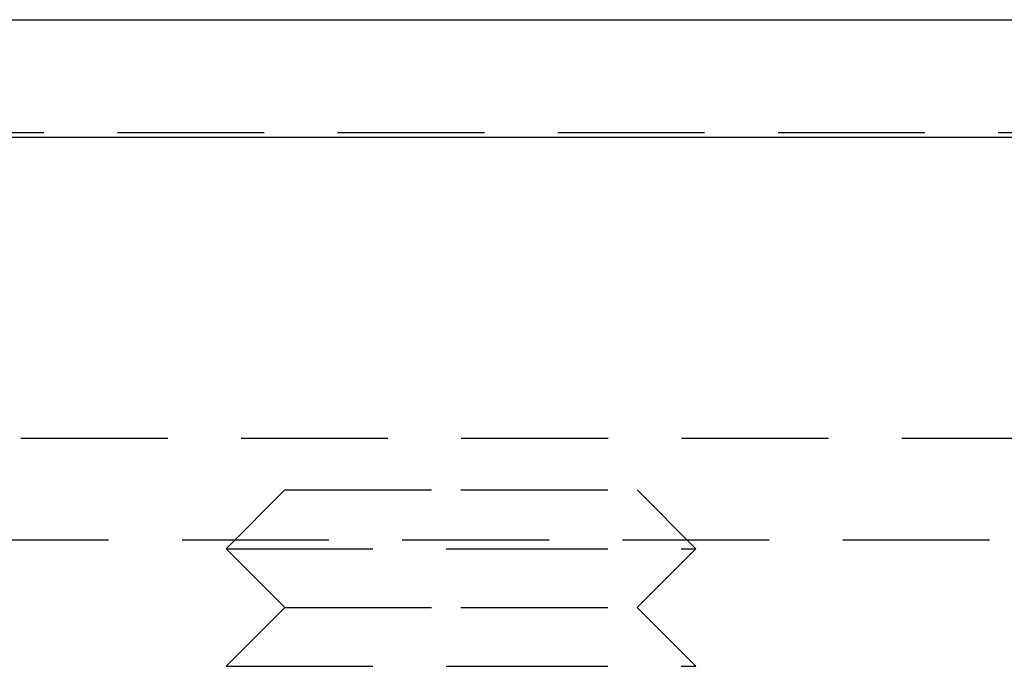
# Model space of a CAD drawing. Extents: x -146 to 496, y -346 to 382.
# Drawn here: x 393 to 410, y 239 to 250 of the extents above; entities that cross this region are included whole.
import ezdxf

# ---------------------------------------------------------------- set-up
doc = ezdxf.new("R2010")
doc.units = 0
doc.header["$LTSCALE"] = 10
doc.linetypes.add('VERDECKT', pattern=[0.375, 0.25, -0.125])
doc.layers.get('0').update_dxf_attribs({"linetype": 'CONTINUOUS'})
doc.layers.add('STEMPEL', color=3, linetype='CONTINUOUS')

# ---------------------------------------------------------------- blocks, each defined once
blk = doc.blocks.new('A$C7C5113E9')
at = {"color": 3, "linetype": 'CONTINUOUS', "extrusion": (-2e-16, 1, -2e-16)}
for p, q in [((0, 250), (146, 250)), ((0, 248), (146, 248))]:
    blk.add_line(p, q, dxfattribs=at)
at = {"color": 1, "linetype": 'VERDECKT', "extrusion": (-2e-16, 1, -2e-16)}
for p, q in [((-41.10114, 248.08), (90.862534, 248.08)), ((-91.494339, 242.879709), (91.494339, 242.879709)), ((48, 242), (47, 241)), ((48, 242), (51, 242)), ((51, 242), (54, 242)), ((54, 242), (55, 241)), ((-92.5, 241.150939), (92.5, 241.150939)), ((47, 241), (51, 241)), ((48, 240), (47, 241)), ((51, 241), (55, 241)), ((54, 240), (55, 241)), ((48, 240), (47, 239)), ((48, 240), (51, 240)), ((51, 240), (54, 240)), ((54, 240), (55, 239)), ((47, 239), (51, 239)), ((51, 239), (55, 239))]:
    blk.add_line(p, q, dxfattribs=at)

msp = doc.modelspace()

# ---------------------------------------------------------------- block references
at = {"layer": 'STEMPEL'}
msp.add_blockref('A$C7C5113E9', (350, 0), dxfattribs=at)

doc.saveas('drawing.dxf')
